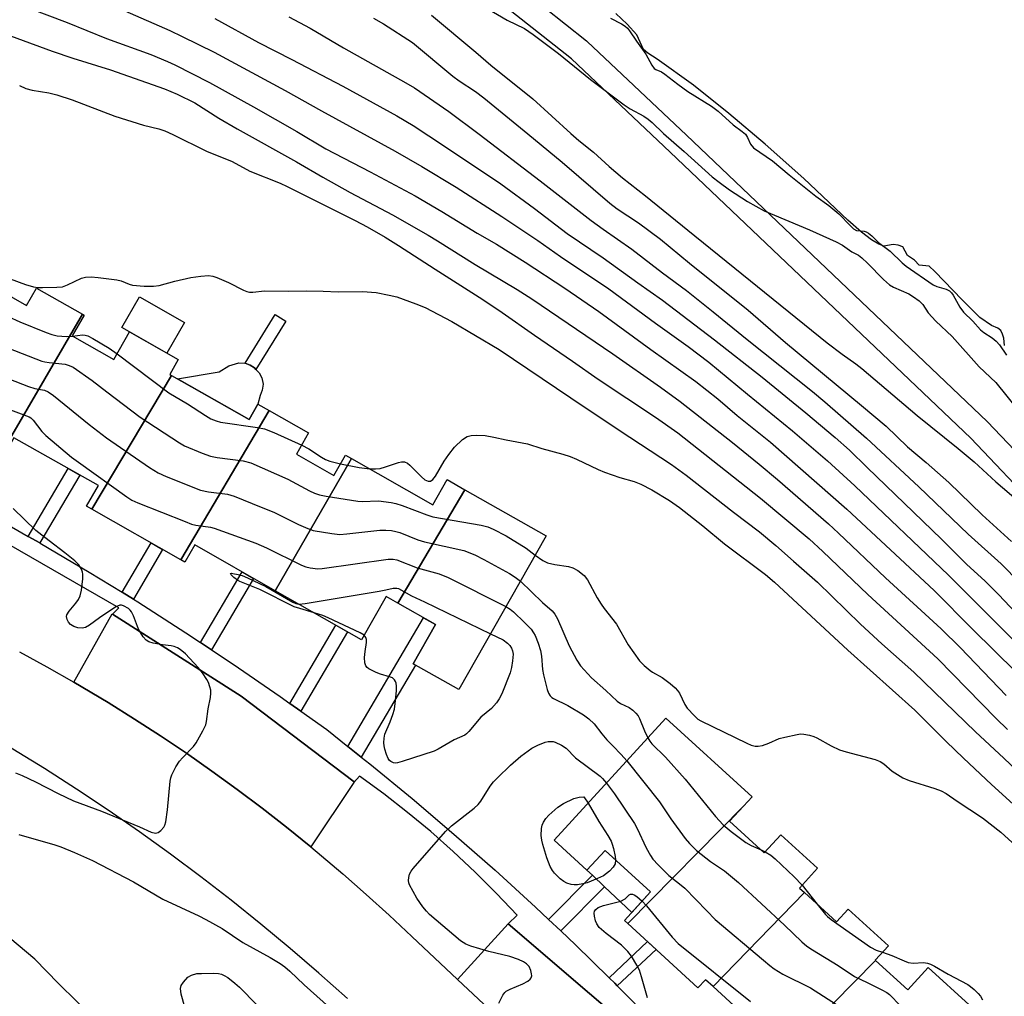
# Model space of a CAD drawing. Units: inches. Extents: x 1255768 to 1261768, y 553452 to 557452.
# Drawn here: x 1255897 to 1256148, y 555062 to 555311 of the extents above; entities that cross this region are included whole.
import ezdxf

# ---------------------------------------------------------------- set-up
doc = ezdxf.new("R2010")
doc.units = ezdxf.units.IN
doc.header["$MEASUREMENT"] = 0
for name, color, linetype in [('BLDG-Footprint', 5, 'Continuous'), ('CULTRL-Pad', 6, 'Continuous'), ('HYDRO-Water Body', 4, 'Continuous'), ('TRANS-Non Street Sidewalk', 7, 'Continuous'), ('TRANS-Parking Lot', 4, 'Continuous'), ('TRANS-Road', 130, 'Continuous'), ('TRANS-Street Sidewalk', 7, 'Continuous'), ('Undefined', 1, 'Continuous')]:
    doc.layers.add(name, color=color, linetype=linetype)

msp = doc.modelspace()

# ---------------------------------------------------------------- linework, layer by layer
at = {"layer": 'BLDG-Footprint'}
for points, elevation in [([(1255913.14, 555236.33), (1255893.98, 555203.33), (1255871.32, 555216.2), (1255890.24, 555250.19), (1255891.45, 555249.5), (1255888.56, 555244.42), (1255898.89, 555238.54), (1255901.42, 555242.99)], 422.13), ([(1255935.86, 555220.7), (1255915.56, 555186.57), (1255914.22, 555187.33), (1255917.21, 555192.59), (1255895.68, 555204.83), (1255894.62, 555202.96), (1255893.98, 555203.33), (1255913.14, 555236.33), (1255913.57, 555236.08), (1255910.55, 555230.77), (1255921.15, 555224.74), (1255925.18, 555231.82), (1255937.59, 555224.76), (1255935.42, 555220.95)], 422.82), ([(1255960.78, 555211.74), (1255938.24, 555173.67), (1255915.56, 555186.57), (1255935.86, 555220.7), (1255955.66, 555209.45), (1255957.89, 555213.38)], 422.28), ([(1255981.83, 555199.52), (1255962.31, 555165.8), (1255941.78, 555177.47), (1255939.28, 555173.08), (1255938.24, 555173.67), (1255960.78, 555211.74), (1255970.83, 555206.03), (1255967.74, 555200.59), (1255977.28, 555195.17), (1255980.26, 555200.41)], 423.14), ([(1256010.74, 555191.56), (1255993.64, 555162.61), (1255990.62, 555164.33), (1255984.34, 555153.28), (1255962.31, 555165.8), (1255981.83, 555199.52), (1256002.57, 555187.73), (1256006.21, 555194.14)], 423.95), ([(1255993.64, 555162.61), (1256010.74, 555191.56), (1256031.44, 555179.8), (1256009.14, 555140.56), (1255997.54, 555147.15), (1256003.23, 555157.16)], 424.67), ([(1256081.81, 555110.86), (1256052.28, 555080.86), (1256051.42, 555081.65), (1256058.08, 555088.94), (1256046.47, 555099.55), (1256041.86, 555094.5), (1256033.51, 555102.13), (1256061.99, 555133.31), (1256083.97, 555113.23)], 425.41), ([(1256097.34, 555088.82), (1256074.02, 555064.79), (1256072.08, 555066.56), (1256070.19, 555064.49), (1256052.28, 555080.86), (1256081.81, 555110.86), (1256078.27, 555106.99), (1256087.11, 555098.92), (1256091.35, 555103.56), (1256100.72, 555095.01), (1256096.1, 555089.95)], 426.85), ([(1256115.49, 555071.48), (1256093.87, 555049.52), (1256093.51, 555049.85), (1256092.09, 555048.29), (1256074.02, 555064.79), (1256097.34, 555088.82), (1256105.57, 555081.29), (1256108.54, 555084.54), (1256118.76, 555075.21), (1256115.41, 555071.55)], 426.63), ([(1256139.35, 555060.17), (1256110.1, 555029.27), (1256108.02, 555031.17), (1256110.72, 555034.13), (1256093.87, 555049.52), (1256115.49, 555071.48), (1256123.71, 555063.97), (1256128.93, 555069.68)], 426.98)]:
    msp.add_lwpolyline(points, close=True, dxfattribs=dict(at, elevation=elevation))
at = {"layer": 'CULTRL-Pad'}
for points in [[(1255939.17, 555234.21), (1255934.72, 555226.39), (1255925.18, 555231.82), (1255923.23, 555232.93), (1255927.68, 555240.75)], [(1255957.89, 555213.38), (1255955.66, 555209.45), (1255937.44, 555219.8), (1255948.03, 555221.6), (1255950.5, 555223.14), (1255953.01, 555223.91), (1255954.55, 555223.85), (1255954.7, 555223.8), (1255955.94, 555223.34), (1255957.07, 555222.62), (1255957.41, 555222.24), (1255958.2, 555221.38), (1255958.91, 555220.1), (1255959.27, 555218.45), (1255959.01, 555216.96), (1255958.45, 555215.57)], [(1256058.08, 555088.94), (1256053.32, 555083.73), (1256046.37, 555090.26), (1256043.25, 555093.2), (1256041.86, 555094.5), (1256046.47, 555099.55)]]:
    msp.add_lwpolyline(points, close=True, dxfattribs=at)
at = {"layer": 'HYDRO-Water Body'}
msp.add_polyline3d([(1256148.36, 555228.33, 0), (1256148.18, 555230.22, 0), (1256147.92, 555231.27, 0), (1256147.47, 555232.2, 0), (1256146.67, 555232.73, 0), (1256145.04, 555233.46, 0), (1256142.08, 555235.53, 0), (1256137.59, 555240.03, 0), (1256130.6, 555247.23, 0), (1256129.16, 555248.58, 0), (1256126.65, 555248.85, 0), (1256125.39, 555250.11, 0), (1256123.68, 555251.29, 0), (1256122.43, 555253.53, 0), (1256121.29, 555253.96, 0), (1256120.01, 555254.08, 0), (1256117.58, 555253.72, 0), (1256116.31, 555254.18, 0), (1256114.44, 555255.34, 0), (1256111.89, 555257.29, 0), (1256108.43, 555260.28, 0), (1256097.21, 555270.92, 0), (1256087.33, 555279.74, 0), (1256078.09, 555287.57, 0), (1256069.03, 555294.78, 0), (1256059.78, 555301.35, 0), (1256057.38, 555302.89, 0), (1256056.29, 555303.87, 0), (1256054.58, 555307.56, 0), (1256052.16, 555310.35, 0), (1256049.21, 555313.02, 0)], dxfattribs=at)
at = {"layer": 'TRANS-Non Street Sidewalk'}
for points in [[(1255965.01, 555234.58), (1255957.41, 555222.24), (1255957.07, 555222.62), (1255955.94, 555223.34), (1255954.7, 555223.8), (1255962.35, 555236.22)], [(1255902.29, 555177.97), (1255899.34, 555179.65), (1255909.53, 555196.95), (1255912.48, 555195.28)], [(1255926.14, 555163.61), (1255923.25, 555165.38), (1255930.66, 555177.98), (1255933.61, 555176.3)], [(1255946.11, 555150.72), (1255943.28, 555152.59), (1255953.88, 555170.59), (1255956.83, 555168.92)], [(1255984.29, 555123.36), (1255980.87, 555126.07), (1256000.2, 555158.89), (1256003.23, 555157.16), (1255997.54, 555147.15), (1255998.11, 555146.83)], [(1255968.84, 555135.08), (1255966.07, 555137.06), (1255977.81, 555156.99), (1255980.76, 555155.32)], [(1256035.17, 555078.99), (1256032.05, 555081.93), (1256043.25, 555093.2), (1256046.37, 555090.26)], [(1256049.61, 555065.01), (1256048.94, 555065.69), (1256047.52, 555067.07), (1256057.31, 555076.27), (1256059.48, 555074.28)]]:
    msp.add_lwpolyline(points, close=True, dxfattribs=at)
at = {"layer": 'TRANS-Parking Lot'}
for points in [[(1255920.83, 555159.8), (1255953.67, 555138.91), (1255982.44, 555117.02), (1255982.36, 555116.91), (1255971.39, 555100.48), (1255965.22, 555105.47), (1255958.96, 555110.34), (1255952.62, 555115.11), (1255946.19, 555119.77), (1255939.69, 555124.31), (1255933.1, 555128.74), (1255926.44, 555133.06), (1255919.71, 555137.25), (1255910.98, 555142.46), (1255920.72, 555159.87)], [(1256063.25, 555045.24), (1256048.86, 555029.13), (1256008.84, 555066.65), (1256021.73, 555080.82), (1256063.3, 555045.29)]]:
    msp.add_lwpolyline(points, close=True, dxfattribs=at)
at = {"layer": 'TRANS-Road'}
for points in [[(1255897.12, 555150.19, 0), (1255904.08, 555146.38, 0), (1255910.98, 555142.46, 0), (1255919.71, 555137.25, 0), (1255926.44, 555133.06, 0), (1255933.1, 555128.74, 0), (1255939.69, 555124.31, 0), (1255946.19, 555119.77, 0), (1255952.62, 555115.11, 0), (1255958.96, 555110.34, 0), (1255965.22, 555105.47, 0), (1255971.39, 555100.48, 0), (1255979.59, 555093.57, 0), (1255985.55, 555088.34, 0), (1255991.42, 555083, 0), (1255997.2, 555077.56, 0), (1256008.84, 555066.65, 0), (1256048.86, 555029.13, 0)], [(1255980.75, 555061.76, 0), (1255973.49, 555068.22, 0), (1255966.12, 555074.56, 0), (1255958.65, 555080.77, 0), (1255951.06, 555086.85, 0), (1255943.38, 555092.79, 0), (1255935.58, 555098.6, 0), (1255927.69, 555104.27, 0), (1255919.7, 555109.8, 0), (1255911.62, 555115.19, 0), (1255903.44, 555120.44, 0), (1255890.32, 555128.45, 0)]]:
    msp.add_polyline3d(points, dxfattribs=at)
at = {"layer": 'TRANS-Street Sidewalk'}
for points in [[(1255889.66, 555185.15), (1255899.34, 555179.65), (1255902.29, 555177.97), (1255902.32, 555177.96), (1255914.84, 555170.55), (1255923.25, 555165.38), (1255926.14, 555163.61), (1255927.24, 555162.92), (1255939.51, 555155.09), (1255943.28, 555152.59), (1255946.11, 555150.72), (1255951.64, 555147.05), (1255963.63, 555138.8), (1255966.07, 555137.06), (1255968.84, 555135.08), (1255975.48, 555130.35), (1255980.87, 555126.07), (1255984.29, 555123.36), (1255986.44, 555121.66), (1255997.25, 555112.78), (1256007.91, 555103.72), (1256018.41, 555094.47), (1256028.75, 555085.05), (1256032.05, 555081.93), (1256035.17, 555078.99), (1256038.93, 555075.46), (1256047.52, 555067.07), (1256048.94, 555065.69), (1256049.61, 555065.01), (1256058.78, 555055.75)], [(1256063.3, 555045.29), (1256021.73, 555080.82), (1256024.04, 555083.02), (1256018.78, 555088.59), (1256013.34, 555094.01), (1256007.75, 555099.25), (1256002, 555104.33), (1255996.09, 555109.22), (1255990.05, 555113.94), (1255983.86, 555118.47), (1255982.36, 555116.91), (1255982.44, 555117.02), (1255953.67, 555138.91), (1255920.83, 555159.8), (1255922.41, 555161.43), (1255888.65, 555180.81)]]:
    msp.add_lwpolyline(points, dxfattribs=at)
for points in [[(1256020.3, 555323.12, 0), (1256041.74, 555306.1, 0), (1256041.8, 555306.05, 0), (1256041.94, 555305.93, 0), (1256067.23, 555282.02, 0), (1256143.96, 555209, 0), (1256144.07, 555208.9, 0), (1256161.34, 555190.78, 0)], [(1256157.26, 555186.37, 0), (1256139.78, 555204.7, 0), (1256063.1, 555277.66, 0), (1256037.91, 555301.48, 0), (1256016.66, 555318.35, 0)]]:
    msp.add_polyline3d(points, dxfattribs=at)
at = {"layer": 'Undefined'}
for p, q in [((1256086.31, 555099.65, 424), (1256087.34, 555099.17, 424)), ((1256096.76, 555090.67, 424), (1256100.61, 555085.82, 424))]:
    msp.add_line(p, q, dxfattribs=at)
for points, elevation in [([(1255899.57, 555314.37), (1255909.21, 555310.7), (1255919.32, 555306.69), (1255930.57, 555302.54), (1255934.82, 555300.79), (1255936.68, 555299.93), (1255945.56, 555295.43), (1255956.81, 555289.22), (1255967.81, 555282.93), (1255975.28, 555278.54), (1255986.57, 555272.65), (1255998.05, 555266.5), (1256004.85, 555262.54), (1256013.86, 555256.98), (1256018.75, 555254.19), (1256026.13, 555249.58), (1256036.18, 555242.93), (1256044.92, 555237.02), (1256058.17, 555227.34), (1256069.66, 555219.18), (1256075.24, 555214.71), (1256080.21, 555210.51), (1256088.68, 555203.65), (1256108.17, 555186.62), (1256130.45, 555165.85), (1256140.22, 555155.99), (1256151.4, 555145)], 412), ([(1255923.97, 555313.7), (1255935.44, 555308.69), (1255938.57, 555307.21), (1255946.75, 555303.16), (1255964.91, 555293.36), (1255974.12, 555288.23), (1255992.95, 555277.93), (1255999.71, 555274.02), (1256008.46, 555268.72), (1256020.17, 555261.29), (1256029.3, 555255.13), (1256035.13, 555251.03), (1256047.45, 555242.78), (1256059.35, 555234.07), (1256067.69, 555228.12), (1256072.99, 555224.13), (1256082.79, 555215.95), (1256094.34, 555206.61), (1256103.2, 555198.89), (1256110.17, 555192.58), (1256134.09, 555169.74), (1256142.97, 555160.94), (1256152.65, 555151.18)], 410), ([(1255946.93, 555311.74), (1255958.08, 555305.67), (1255966.58, 555301.34), (1255979.62, 555294.54), (1255993.36, 555286.96), (1255997.5, 555284.45), (1256005.55, 555279.21), (1256019.87, 555269.56), (1256028.48, 555263.29), (1256036.84, 555256.92), (1256045.98, 555250.73), (1256054.86, 555244.33), (1256061.17, 555239.91), (1256074.44, 555229.81), (1256086.57, 555220.23), (1256097.68, 555211.19), (1256105.22, 555204.86), (1256108.83, 555201.61), (1256113.36, 555197.26), (1256132.3, 555178.9), (1256138.77, 555172.49), (1256143.33, 555168.34), (1256146.83, 555164.8), (1256151.27, 555160.11)], 408), ([(1255965.81, 555312.22), (1255971.24, 555309.33), (1255979.72, 555304.3), (1255995.62, 555295.39), (1255997.87, 555294.06), (1256006.6, 555288), (1256014.38, 555282.26), (1256029.96, 555270.37), (1256042.95, 555260.22), (1256045.98, 555258.02), (1256053.3, 555252.93), (1256061.12, 555246.91), (1256067.25, 555242.41), (1256074.07, 555236.97), (1256082.72, 555229.86), (1256099.38, 555216.6), (1256102.55, 555213.96), (1256113.17, 555204.69), (1256126.54, 555192.25), (1256139.16, 555180.2), (1256147.5, 555172.66), (1256152.32, 555167.82)], 406), ([(1255987.42, 555311.85), (1255989.97, 555310.44), (1255997.36, 555305.63), (1256007.65, 555297.05), (1256009.29, 555295.84), (1256013.41, 555293.11), (1256015.55, 555291.51), (1256026.8, 555282.37), (1256035.51, 555275.14), (1256047.71, 555264.62), (1256049.58, 555263.24), (1256055.02, 555259.62), (1256060.61, 555255.44), (1256068.06, 555249.31), (1256082.95, 555237.33), (1256092.55, 555229.13), (1256111.87, 555213.08), (1256118.16, 555207.77), (1256123.67, 555202.51), (1256128.37, 555198.53), (1256134.17, 555193.37), (1256142.7, 555185.14), (1256150.21, 555178.32)], 404), ([(1255887.33, 555310.09), (1255905.41, 555303.42), (1255910.67, 555301.66), (1255920.31, 555298.69), (1255934.09, 555293.81), (1255937.28, 555292.42), (1255941.84, 555290.25), (1255947.98, 555286.3), (1255952.65, 555283.6), (1255967.75, 555275.18), (1255974.45, 555271.27), (1255981.43, 555267.39), (1255992.25, 555261.65), (1256001.34, 555256.46), (1256003.75, 555255.03), (1256013.34, 555249.04), (1256024.07, 555242.59), (1256027.77, 555240.22), (1256048.5, 555226.2), (1256060.59, 555217.73), (1256065.65, 555214.08), (1256078.99, 555203.61), (1256085.79, 555198.1), (1256090.51, 555194.16), (1256103.46, 555182.85), (1256106.04, 555180.51), (1256118.04, 555169.1), (1256132.25, 555156.08), (1256137.13, 555151.18), (1256148.8, 555139.08)], 414), ([(1255897.13, 555294.71), (1255898.68, 555293.94), (1255900.29, 555293.51), (1255904.58, 555292.84), (1255906.59, 555292.29), (1255910.55, 555291.01), (1255921.42, 555286.81), (1255928.71, 555284.58), (1255932.61, 555283.6), (1255934.16, 555283.09), (1255936.21, 555282.21), (1255944.79, 555277.96), (1255951.38, 555275.28), (1255955.88, 555272.78), (1255963.6, 555269.76), (1255965.42, 555268.94), (1255982.73, 555260.25), (1255985.79, 555258.59), (1255990.38, 555255.96), (1255993.82, 555253.85), (1256003.11, 555247.84), (1256015.27, 555240.11), (1256020.24, 555236.75), (1256028.45, 555230.97), (1256038.16, 555224.36), (1256044.75, 555219.72), (1256059.37, 555210.09), (1256065.01, 555206.08), (1256086.18, 555189.42), (1256098.59, 555179), (1256102.08, 555175.76), (1256113.5, 555164.81), (1256131.35, 555148.39), (1256146.27, 555133.16), (1256149.13, 555130.43)], 416), ([(1255843.8, 555276.77), (1255851.21, 555272.14), (1255852.15, 555271.49), (1255853.05, 555270.74), (1255858.3, 555265.55), (1255864.85, 555258.38), (1255870.13, 555252.45), (1255871.15, 555251.45), (1255872.05, 555250.76), (1255875.87, 555248.29), (1255887, 555240.18), (1255894.23, 555235.74), (1255897.16, 555234.41), (1255903.92, 555231.64), (1255905.3, 555231.13), (1255906.73, 555230.83), (1255909.05, 555230.61), (1255910.62, 555230.73)], 420), ([(1255894.71, 555245.33), (1255898.65, 555243.93), (1255900.63, 555243.33), (1255901.79, 555243.12), (1255902.98, 555243.1), (1255906.58, 555243.21), (1255908.05, 555243.35), (1255909.36, 555243.78), (1255912.87, 555245.53), (1255913.95, 555245.77), (1255915.35, 555245.86), (1255917.12, 555245.73), (1255921.88, 555245.11), (1255923.01, 555244.82), (1255925.11, 555243.96), (1255925.94, 555243.75), (1255928.89, 555243.5), (1255931.26, 555243.44), (1255932.71, 555243.68), (1255936.72, 555244.74), (1255940.76, 555245.71), (1255943.32, 555246.06), (1255945.31, 555246.19), (1255946.38, 555246.05), (1255947.46, 555245.69), (1255950.37, 555244.42), (1255954.27, 555242.47), (1255955.06, 555242.15), (1255955.81, 555241.99), (1255956.58, 555241.98), (1255959.6, 555242.28), (1255965.81, 555242.19), (1255970.24, 555242.29), (1255974.56, 555242.22), (1255978.43, 555242.04), (1255984.6, 555242.09), (1255988.07, 555241.83), (1255991.42, 555241.19), (1255993.34, 555240.72), (1255998.2, 555238.99), (1256000.56, 555238.01), (1256007.4, 555234.49), (1256019.5, 555227.29), (1256037.72, 555214.96), (1256050.04, 555206.74), (1256063.46, 555198.02), (1256067.16, 555195.26), (1256079.29, 555185.83), (1256085.9, 555180.81), (1256090.06, 555177.36), (1256094.55, 555173.3), (1256100.69, 555167.94), (1256111.65, 555157.22), (1256117.13, 555152.24), (1256125.3, 555145.04), (1256140.99, 555129.77), (1256148.24, 555123.07), (1256153.5, 555118.04)], 418), ([(1255910.62, 555230.73), (1255913.13, 555231.03), (1255913.84, 555230.98), (1255914.53, 555230.78), (1255915.83, 555230.1), (1255919.95, 555227.68), (1255922.02, 555226.26)], 420), ([(1255894.31, 555227.69), (1255902.75, 555224.38), (1255903.57, 555224.15), (1255904.65, 555223.98), (1255908.77, 555223.61), (1255909.77, 555223.28), (1255910.74, 555222.8), (1255915.64, 555219.4), (1255919.36, 555216.5), (1255927.87, 555210.09), (1255937.87, 555203.53), (1255939.22, 555202.72), (1255943.66, 555200.88), (1255945.82, 555200.12), (1255947.53, 555199.8), (1255954.14, 555198.89), (1255956.09, 555198.39), (1255965.58, 555194.22), (1255971.11, 555191.25), (1255972.33, 555190.7), (1255973.59, 555190.27), (1255975.3, 555189.92), (1255983.37, 555188.63), (1255984.55, 555188.58), (1255988.69, 555188.76), (1255991.93, 555188.33), (1255993.08, 555188.07), (1255994.73, 555187.56), (1256000.98, 555185.18), (1256002.58, 555184.67), (1256014.84, 555182.49), (1256016.56, 555182.09), (1256017.9, 555181.53), (1256021.28, 555179.79), (1256026.33, 555176.63), (1256028.64, 555174.86)], 422), ([(1255922.02, 555226.26), (1255935.21, 555216.24), (1255939.93, 555213.47), (1255944.51, 555210.47), (1255945.89, 555209.65), (1255947.25, 555209.09), (1255948.35, 555208.81), (1255957.84, 555207.41), (1255959.58, 555207.06), (1255961.96, 555206.19), (1255969.08, 555202.94)], 420), ([(1255882.71, 555224.39), (1255899.37, 555217.92), (1255901.04, 555217.39), (1255903.43, 555216.91), (1255904.4, 555216.53), (1255905.79, 555215.55), (1255914.83, 555208.19), (1255919.32, 555204.82), (1255930.27, 555197.23), (1255932.45, 555195.85), (1255934.55, 555194.91), (1255943.27, 555191.48), (1255945.3, 555191.04), (1255950.12, 555190.43), (1255951.85, 555189.94), (1255956.44, 555188), (1255962.12, 555185.73), (1255964.37, 555184.68), (1255968.25, 555182.71), (1255970.65, 555181.65), (1255972.02, 555181.17), (1255976.75, 555180.39), (1255978.82, 555180.17), (1255980.58, 555180.27), (1255989.06, 555181.21), (1255990.52, 555181.26), (1255992, 555181.14), (1255993.11, 555180.92), (1255994.14, 555180.61), (1255998.73, 555178.77), (1256000.4, 555178.22), (1256010.49, 555176.04), (1256013.22, 555174.96), (1256015.59, 555173.77), (1256022.06, 555170.21), (1256023.54, 555169.27), (1256024.88, 555168.25)], 424), ([(1255874.11, 555219.71), (1255899.53, 555210.18), (1255899.98, 555209.88), (1255900.59, 555209.26), (1255902.8, 555206.44), (1255903.78, 555205.39), (1255910.36, 555199.9), (1255912.1, 555198.56), (1255924.49, 555189.71), (1255925.78, 555188.93), (1255927.27, 555188.22), (1255939.34, 555183.41), (1255940.99, 555182.78), (1255942.07, 555182.49), (1255945.82, 555181.99), (1255946.79, 555181.77), (1255957.4, 555177.91), (1255960.1, 555176.77), (1255969.02, 555172.29), (1255970.1, 555171.88), (1255971.21, 555171.64), (1255973.18, 555171.38), (1255974.35, 555171.42), (1255991.16, 555173.85), (1255992.41, 555173.88), (1255993.33, 555173.7), (1255998.56, 555171.6), (1256004.13, 555170.07), (1256006.47, 555169.19), (1256021.18, 555161.74)], 426), ([(1255986.44, 555196.9), (1255987.95, 555196.86), (1255989.1, 555196.99), (1255990.5, 555197.36), (1255993.74, 555198.52), (1255994.56, 555198.68), (1255995.34, 555198.63), (1255996.06, 555198.35), (1255996.71, 555197.86), (1255999.67, 555194.83), (1256000.47, 555194.12), (1256001.33, 555193.74), (1256001.96, 555193.76), (1256002.54, 555194.15), (1256003.22, 555195), (1256005.41, 555198.86), (1256006.6, 555200.57), (1256008.09, 555202.41), (1256010.12, 555204.38), (1256011.26, 555205.11), (1256012.28, 555205.42), (1256013.66, 555205.49), (1256015.89, 555205.38), (1256018.13, 555204.98), (1256021.23, 555204.27), (1256026.72, 555203.23), (1256030.31, 555202.09), (1256035.69, 555200.63), (1256037.62, 555200.01), (1256039.21, 555199.38), (1256044.71, 555196.72), (1256046.32, 555196.01), (1256050.27, 555194.69), (1256053.87, 555193.64), (1256055.65, 555192.96), (1256058.42, 555191.5), (1256062.92, 555188.83), (1256065.46, 555186.98), (1256071.42, 555182.31), (1256076.95, 555177.77), (1256087.38, 555169.9), (1256089.68, 555168.01), (1256108.43, 555150.64), (1256125.52, 555135.32), (1256133.52, 555127.3), (1256137.89, 555123.11), (1256145.06, 555116.33), (1256153.42, 555108.82)], 420), ([(1255969.08, 555202.94), (1255970.9, 555202), (1255974.14, 555199.85), (1255975.16, 555199.26), (1255976.24, 555198.87), (1255979.01, 555198.2)], 420), ([(1255979.01, 555198.2), (1255983.75, 555197.21), (1255986.44, 555196.9)], 420), ([(1255896.07, 555119.33), (1255897.77, 555118.64), (1255901.19, 555117.05), (1255906.95, 555114.1), (1255910.9, 555112.22), (1255918.05, 555109.55), (1255927.69, 555105.57), (1255930.71, 555104.19), (1255931.78, 555103.93), (1255932.5, 555104.14), (1255933.16, 555104.63), (1255933.9, 555105.49), (1255934.16, 555105.99), (1255934.39, 555106.8), (1255934.86, 555109.92), (1255935.55, 555117.2), (1255935.7, 555118.05), (1255935.97, 555118.85), (1255937, 555120.85), (1255937.9, 555122.27), (1255938.64, 555123.15), (1255941.46, 555126.05), (1255942.18, 555126.96), (1255943.89, 555130.02), (1255944.59, 555131.61), (1255944.78, 555132.45), (1255945.21, 555135.63), (1255945.8, 555138.54), (1255945.91, 555139.65), (1255945.87, 555140.44), (1255945.68, 555141.29), (1255945.27, 555142.39), (1255944.86, 555143.14), (1255943.77, 555144.82), (1255942.66, 555146.18), (1255939.47, 555149.68), (1255938.1, 555150.77), (1255937.36, 555151.22), (1255936.58, 555151.56), (1255935.79, 555151.72), (1255933.54, 555152), (1255931.21, 555152.44), (1255930.11, 555152.76), (1255929.4, 555153.17), (1255928.65, 555154.04), (1255927.55, 555155.8), (1255927.16, 555156.65), (1255926.14, 555159.4), (1255925.64, 555160.43), (1255925.29, 555160.87), (1255924.86, 555161.24), (1255923.65, 555161.96), (1255923.15, 555162.12), (1255922.65, 555162.11), (1255921.66, 555161.66), (1255917.5, 555158.85), (1255914.91, 555156.97), (1255913.94, 555156.42), (1255913.1, 555156.24), (1255912.01, 555156.34), (1255910.95, 555156.65), (1255910.06, 555157.18), (1255909.56, 555157.75), (1255909.23, 555158.45), (1255909.1, 555159.19), (1255909.19, 555159.67), (1255909.76, 555160.61), (1255911.47, 555162.62), (1255912.17, 555163.56), (1255912.59, 555164.46), (1255912.9, 555165.89), (1255913.25, 555168.86), (1255913.28, 555170.02), (1255913.19, 555170.56), (1255912.92, 555171.28), (1255912.24, 555172.4), (1255911.2, 555173.41), (1255908.69, 555175.44), (1255904.62, 555178.48), (1255901.26, 555181.15), (1255895.51, 555186.79)], 426), ([(1256028.64, 555174.86), (1256030.58, 555173.47), (1256031.83, 555172.94), (1256033.69, 555172.46), (1256037.18, 555171.98), (1256038.28, 555171.63), (1256039.55, 555170.94), (1256041.12, 555169.66), (1256042, 555168.55), (1256044.5, 555163.98), (1256045.46, 555162.39), (1256046.28, 555161.22), (1256049.37, 555157.23), (1256052.39, 555152.02), (1256055.3, 555147.94), (1256056.46, 555146.7), (1256057.95, 555145.43), (1256058.62, 555144.98), (1256061.06, 555143.69), (1256063.12, 555142.15), (1256064.41, 555141.04), (1256064.98, 555140.38), (1256065.46, 555139.65), (1256066.83, 555136.78), (1256067.43, 555135.8), (1256069.26, 555133.84), (1256070.15, 555133.05), (1256070.89, 555132.56), (1256082.67, 555126.87), (1256083.77, 555126.41), (1256084.8, 555126.16), (1256085.58, 555126.1), (1256086.67, 555126.31), (1256088.28, 555126.87), (1256090.93, 555128.08), (1256092.34, 555128.47), (1256095.49, 555129.15), (1256096.35, 555129.27), (1256097.2, 555129.24), (1256098.61, 555128.96), (1256099.72, 555128.63), (1256100.47, 555128.3), (1256104.17, 555126.24), (1256106.29, 555125.23), (1256107.97, 555124.7), (1256115.36, 555122.74), (1256116.71, 555122.25), (1256117.64, 555121.67), (1256119.76, 555119.75), (1256122.42, 555118.02), (1256124.04, 555117.34), (1256130.6, 555115.38), (1256132.24, 555114.74), (1256133.48, 555114.03), (1256136.28, 555112.11), (1256142.75, 555107.88), (1256147.43, 555104.18), (1256155.14, 555097.25)], 422), ([(1255972.26, 555160.15), (1255968.63, 555161.22), (1255967.2, 555161.72), (1255958.44, 555166.07), (1255953.34, 555168.16), (1255952.69, 555168.52), (1255951.8, 555169.18), (1255951.1, 555169.83), (1255950.93, 555170.16), (1255951.14, 555170.23), (1255951.55, 555170.2), (1255952.89, 555169.94), (1255953.87, 555169.66), (1255955.22, 555169.11), (1255959.92, 555166.88), (1255966.8, 555162.83), (1255967.58, 555162.49), (1255968.35, 555162.37)], 428), ([(1256024.88, 555168.25), (1256030.55, 555162.82), (1256032.95, 555160.65), (1256033.66, 555159.85), (1256034.34, 555158.6), (1256037.31, 555151.75), (1256039.27, 555148.11), (1256040.25, 555146.64), (1256043.04, 555143.54), (1256046.69, 555140.34), (1256049.55, 555137.59), (1256050.41, 555137.01), (1256052.66, 555136), (1256053.55, 555135.32), (1256054.36, 555134.55), (1256054.89, 555133.91), (1256055.29, 555133.19), (1256056.56, 555130.03), (1256057.39, 555128.27)], 424), ([(1255968.35, 555162.37), (1255970, 555162.53), (1255988.84, 555165.69), (1255990.59, 555166.02), (1255992.38, 555166.46), (1255993.38, 555166.48), (1255993.74, 555166.37), (1255997.1, 555164.46), (1256000.44, 555162.96), (1256017.23, 555154.8)], 428), ([(1256021.18, 555161.74), (1256022.24, 555161.1), (1256023.16, 555160.38), (1256025.95, 555157.68), (1256027.61, 555155.95), (1256028.26, 555155.06), (1256028.67, 555154.33), (1256029.42, 555152.45), (1256030.03, 555150.52), (1256030.25, 555149.09), (1256030.56, 555145.72), (1256030.79, 555144.31), (1256031.71, 555140.6), (1256032.08, 555139.62), (1256032.46, 555138.97), (1256032.9, 555138.56), (1256033.36, 555138.27), (1256036.97, 555136.54), (1256040.96, 555134.12), (1256042.38, 555133.13), (1256043.66, 555131.81), (1256045.65, 555129.27), (1256046.96, 555127.77), (1256048.43, 555126.19), (1256050.63, 555124.05), (1256052.02, 555122.39)], 426), ([(1255984.99, 555154.43), (1255983.97, 555155.04), (1255975.81, 555158.9), (1255974.44, 555159.47), (1255972.26, 555160.15)], 428), ([(1256017.23, 555154.8), (1256020.45, 555153.22), (1256021.6, 555152.4), (1256022.16, 555151.79), (1256022.59, 555151.16), (1256022.88, 555150.43), (1256023.01, 555149.62), (1256022.87, 555147.92), (1256022.58, 555146.21), (1256022.24, 555144.82), (1256020.13, 555139.46), (1256019.44, 555138.17), (1256018.79, 555137.17), (1256017.51, 555135.78), (1256014.82, 555133.53), (1256011.75, 555129.89), (1256011.14, 555129.27), (1256010.71, 555128.95), (1256008.01, 555127.79), (1256003.86, 555125.36), (1256002.88, 555124.87), (1255994.68, 555122.19), (1255993.55, 555121.89), (1255993, 555121.82), (1255992.49, 555121.88), (1255991.82, 555122.19), (1255991.45, 555122.51), (1255991.15, 555122.95), (1255990.72, 555123.98), (1255990.29, 555125.36), (1255990.1, 555126.2), (1255990.03, 555127.03), (1255990.1, 555128.14), (1255990.32, 555129.22), (1255991.67, 555132.38), (1255992.33, 555134.24), (1255992.72, 555135.58), (1255992.93, 555137.03), (1255993.23, 555140.27), (1255993.25, 555141.41), (1255993.17, 555142.2), (1255993.01, 555142.66), (1255992.77, 555143.05), (1255992.23, 555143.53), (1255991.45, 555143.85), (1255989.16, 555144.5), (1255988.05, 555144.94), (1255986.22, 555145.9), (1255985.78, 555146.23), (1255985.44, 555146.62), (1255985.21, 555147.36), (1255985.15, 555148.78), (1255985.24, 555150.25), (1255985.58, 555152.57), (1255985.6, 555153.38), (1255985.47, 555153.87), (1255984.99, 555154.43)], 428), ([(1256057.39, 555128.27), (1256057.9, 555127.41), (1256058.43, 555126.75), (1256061.92, 555123.34), (1256066.95, 555117.68), (1256074.7, 555108.23), (1256076.61, 555106.08), (1256078.65, 555104.39), (1256082.43, 555101.53), (1256083.72, 555100.83), (1256086.31, 555099.65)], 424), ([(1256019.39, 555060.55), (1256020.4, 555062.62), (1256020.87, 555063.3), (1256021.27, 555063.66), (1256022.27, 555064.18), (1256025.52, 555065.47), (1256026.75, 555066.17), (1256027.37, 555066.66), (1256027.65, 555067.05), (1256027.76, 555067.54), (1256027.73, 555068.08), (1256027.55, 555068.93), (1256027.09, 555069.9), (1256026.42, 555070.63), (1256025.7, 555071.08), (1256024.38, 555071.68), (1256022.19, 555072.49), (1256016.83, 555073.78), (1256012.26, 555075.1), (1256010.92, 555075.62), (1256009.57, 555076.48), (1256001.72, 555083.22), (1256000.92, 555084.07), (1256000.03, 555085.19), (1255998.49, 555087.34), (1255996.63, 555090.75), (1255996.43, 555091.29), (1255996.34, 555091.84), (1255996.4, 555092.67), (1255996.61, 555093.48), (1255997, 555094.23), (1255997.54, 555094.94), (1256005.74, 555104.33), (1256007.32, 555105.81), (1256013.05, 555110.29), (1256014.13, 555111.25), (1256014.81, 555112.12), (1256017.17, 555115.91), (1256018.04, 555117.04), (1256019.04, 555118.08), (1256022.38, 555121.32), (1256024.96, 555123.61), (1256027.78, 555125.59), (1256029.29, 555126.42), (1256031.17, 555127.14), (1256031.99, 555127.33), (1256032.48, 555127.36), (1256033.22, 555127.29), (1256033.77, 555127.14), (1256035.37, 555126.42), (1256036.53, 555125.59), (1256038.96, 555123.18), (1256045.23, 555118.45), (1256045.86, 555117.85), (1256046.82, 555116.7)], 428), ([(1256052.02, 555122.39), (1256060.34, 555111.96), (1256063.23, 555107.64), (1256066.92, 555102.59), (1256068.02, 555101.3), (1256069.78, 555099.52), (1256073.35, 555096.72), (1256076.93, 555094.33), (1256080.54, 555091.36), (1256092.25, 555080.48), (1256096.67, 555076.24), (1256097.95, 555075.15), (1256099.37, 555074.2), (1256105.93, 555070.18), (1256110.11, 555067.36), (1256113.38, 555065.84), (1256117.08, 555064), (1256118.37, 555063.29), (1256119.03, 555062.82), (1256121.89, 555059.93)], 426), ([(1256046.82, 555116.7), (1256048.88, 555113.94), (1256054.02, 555106.45), (1256054.68, 555105.17), (1256056.94, 555100.18), (1256058.07, 555098.26), (1256058.7, 555097.35), (1256060.06, 555095.84), (1256062.75, 555093.17), (1256065.9, 555090.7), (1256066.8, 555089.91), (1256072.41, 555084.1), (1256074.61, 555081.95), (1256086.87, 555071.52), (1256088.49, 555070.2), (1256089.66, 555069.36), (1256091.85, 555067.98), (1256098.86, 555064.53), (1256105.52, 555060.2)], 428), ([(1256049.18, 555097.07), (1256049.07, 555096.15), (1256048.58, 555095.26), (1256047.64, 555094.29), (1256046.11, 555093.09), (1256044.59, 555092.34), (1256041.94, 555091.3), (1256040.85, 555090.99), (1256039.47, 555090.79), (1256038.64, 555090.75), (1256037.81, 555090.84), (1256036.72, 555091.2), (1256035.95, 555091.6), (1256035.04, 555092.32), (1256033.6, 555093.75), (1256033.06, 555094.42), (1256032.48, 555095.46), (1256031.65, 555097.68), (1256030.58, 555101.06), (1256030.31, 555102.2), (1256030.22, 555103.39), (1256030.27, 555105.17), (1256030.43, 555106.02), (1256030.78, 555106.77), (1256031.41, 555107.71), (1256032.14, 555108.57), (1256034.47, 555110.59), (1256035.91, 555111.49), (1256038.51, 555112.75), (1256039.9, 555113.15), (1256041.07, 555113.22), (1256042.16, 555111.6)], 430), ([(1256042.16, 555111.6), (1256044.86, 555106.92), (1256047.2, 555103.37), (1256048.01, 555101.91), (1256048.33, 555101.13), (1256048.64, 555100.02), (1256049.06, 555098.03), (1256049.18, 555097.07)], 430), ([(1255896.88, 555103.58), (1255906.07, 555100.99), (1255907.65, 555100.46), (1255911.14, 555099.04), (1255915.69, 555096.96), (1255926.15, 555091.49), (1255933.63, 555087.08), (1255942.84, 555082.89), (1255944.65, 555081.96), (1255948.78, 555079.62), (1255954.04, 555076.08), (1255961.03, 555072.23), (1255963.62, 555070.71), (1255964.76, 555069.88), (1255966.08, 555068.76), (1255969.74, 555065.25), (1255976.14, 555059.44)], 428), ([(1256087.34, 555099.17), (1256088.79, 555098.33), (1256089.89, 555097.4), (1256094.75, 555092.82), (1256096.76, 555090.67)], 424), ([(1256057.28, 555061.93), (1256055.79, 555067.33), (1256055.23, 555068.99), (1256054.57, 555070.31), (1256053.22, 555072.6), (1256052.32, 555073.74), (1256050.66, 555075.38), (1256046.75, 555078.35), (1256045.01, 555079.85), (1256044.38, 555080.79), (1256044.06, 555081.61), (1256043.76, 555082.73), (1256043.69, 555083.54), (1256043.82, 555084.03), (1256044.12, 555084.47), (1256044.76, 555085.01), (1256046.05, 555085.51), (1256050.54, 555086.61), (1256051.59, 555087.21), (1256052.63, 555088.2), (1256052.96, 555088.39), (1256053.49, 555088.41), (1256053.93, 555088.22), (1256054.6, 555087.76), (1256055.95, 555086.61)], 430), ([(1256055.95, 555086.61), (1256057.09, 555085.39), (1256063.62, 555077.42), (1256065.14, 555075.81), (1256083.61, 555060.99)], 430), ([(1256100.61, 555085.82), (1256102.7, 555083.23), (1256103.26, 555082.66), (1256104.18, 555081.92), (1256114.24, 555074.89), (1256115.65, 555074.12), (1256117.27, 555073.58)], 424), ([(1255921.03, 555051.79), (1255907.05, 555065.6), (1255900.97, 555071.79), (1255888.2, 555082.55)], 428), ([(1256117.27, 555073.58), (1256119.67, 555072.77), (1256122.79, 555071.35), (1256123.85, 555070.96), (1256125.08, 555070.8), (1256127.73, 555070.93), (1256128.76, 555070.78), (1256129.51, 555070.55), (1256130.54, 555070.03), (1256134.04, 555067.94), (1256139.01, 555065.34), (1256139.74, 555064.85), (1256140.64, 555064.07), (1256141.69, 555063.03), (1256142.26, 555062.36), (1256142.76, 555061.43)], 424), ([(1255940.18, 555056.2), (1255938.31, 555062.89), (1255938.18, 555064.28), (1255938.34, 555065.05), (1255938.92, 555065.97), (1255940.06, 555067.2), (1255940.99, 555067.76), (1255942.34, 555068.11), (1255943.49, 555068.18), (1255946.68, 555068.19), (1255947.82, 555068.13), (1255948.61, 555067.96), (1255949.32, 555067.66), (1255950.24, 555067.09), (1255952, 555065.72), (1255953.18, 555064.68), (1255957.65, 555060.16)], 430)]:
    msp.add_lwpolyline(points, dxfattribs=dict(at, elevation=elevation))
for points in [[(1256015.56, 555314.79, 400), (1256021.52, 555311.32, 400), (1256025.94, 555309.18, 400), (1256028.12, 555307.72, 400), (1256034.64, 555302.84, 400), (1256042.76, 555296.23, 400), (1256051.36, 555289.77, 400), (1256052.89, 555288.73, 400), (1256056.41, 555286.85, 400), (1256057.48, 555286.12, 400), (1256058.47, 555285.25, 400), (1256061.36, 555282.44, 400), (1256066.63, 555277.86, 400), (1256073.83, 555271.39, 400), (1256075.58, 555269.98, 400), (1256078.25, 555268.08, 400), (1256082.78, 555265.1, 400), (1256087.05, 555262.71, 400), (1256098.64, 555257.86, 400), (1256105.44, 555254.75, 400), (1256107.03, 555253.95, 400), (1256109.4, 555252.2, 400), (1256111.14, 555251.35, 400), (1256112.01, 555250.69, 400), (1256113.43, 555249.36, 400), (1256117.56, 555245.18, 400), (1256119.09, 555243.81, 400), (1256120.03, 555243.25, 400), (1256123.94, 555241.49, 400), (1256125.18, 555240.72, 400), (1256126.6, 555239.7, 400), (1256127.52, 555238.78, 400), (1256128.94, 555236.7, 400), (1256130.83, 555234.55, 400), (1256135.08, 555230.61, 400), (1256141.91, 555222.9, 400), (1256146.16, 555218.93, 400), (1256151.76, 555211.97, 400)], [(1256002.21, 555312.6, 402), (1256013.49, 555303.18, 402), (1256017.3, 555299.82, 402), (1256028.07, 555291.3, 402), (1256037.72, 555282.43, 402), (1256039.75, 555280.68, 402), (1256043.5, 555277.65, 402), (1256047.5, 555274, 402), (1256050.92, 555271.09, 402), (1256056.76, 555266.51, 402), (1256067.63, 555257.77, 402), (1256103.17, 555229.03, 402), (1256106.96, 555226.14, 402), (1256110.42, 555223.68, 402), (1256112.02, 555222.44, 402), (1256126.14, 555210.48, 402), (1256136.57, 555202.11, 402), (1256140.61, 555198.66, 402), (1256146.2, 555193.57, 402), (1256151.88, 555188.71, 402)], [(1256047.83, 555311.88, 398), (1256050.68, 555310.43, 398), (1256051.64, 555309.81, 398), (1256052.19, 555309.31, 398), (1256052.75, 555308.64, 398), (1256054.51, 555305.95, 398), (1256056.87, 555302.66, 398), (1256058.39, 555299.84, 398), (1256059.04, 555299.02, 398), (1256059.47, 555298.74, 398), (1256060.88, 555298.12, 398), (1256061.76, 555297.6, 398), (1256065.01, 555295.05, 398), (1256067.58, 555293.14, 398), (1256073.61, 555289.37, 398), (1256075.32, 555288.14, 398), (1256079.18, 555284.66, 398), (1256081.49, 555282.92, 398), (1256082.27, 555282.22, 398), (1256082.83, 555281.43, 398), (1256083.58, 555279.67, 398), (1256084.38, 555278.76, 398), (1256089.17, 555275.42, 398), (1256093.47, 555271.85, 398), (1256100.28, 555266.43, 398), (1256103.59, 555264.08, 398), (1256106.1, 555261.93, 398), (1256109.06, 555258.88, 398), (1256109.89, 555258.14, 398), (1256110.65, 555257.72, 398), (1256112.59, 555257.47, 398), (1256113.06, 555257.33, 398), (1256113.65, 555257.01, 398), (1256114.51, 555256.35, 398), (1256116.28, 555254.62, 398), (1256119.2, 555252.43, 398), (1256122.24, 555249.43, 398), (1256123.29, 555248.56, 398), (1256130.21, 555243.8, 398), (1256131.1, 555243.42, 398), (1256133.49, 555242.75, 398), (1256134.33, 555242.25, 398), (1256134.84, 555241.77, 398), (1256135.28, 555241.21, 398), (1256136.99, 555238.13, 398), (1256137.96, 555236.85, 398), (1256140.28, 555234.57, 398), (1256142.28, 555232.32, 398), (1256143.13, 555231.66, 398), (1256145.25, 555230.29, 398), (1256146.27, 555229.41, 398), (1256147.08, 555228.48, 398), (1256148.93, 555225.84, 398)]]:
    msp.add_polyline3d(points, dxfattribs=at)

doc.saveas('drawing.dxf')
